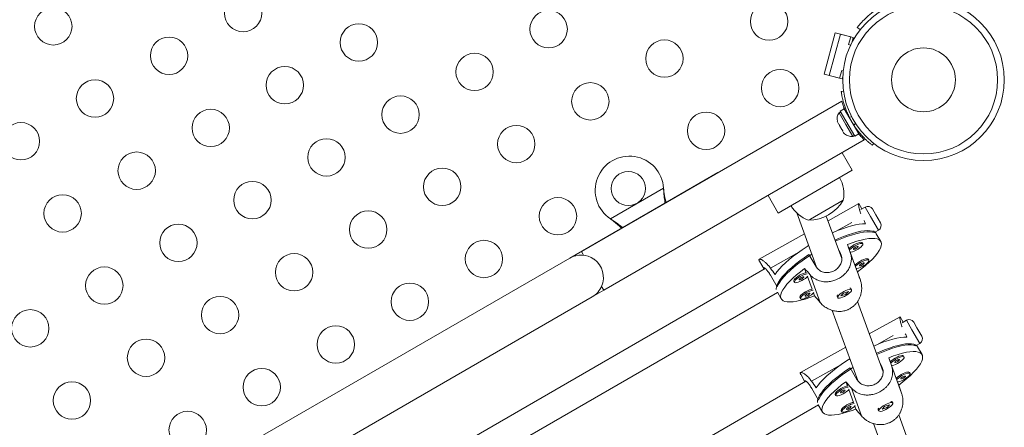
# Model space of a CAD drawing. Units: millimetres. Extents: x -60 to 623, y 0 to 513.
# Drawn here: x 375 to 398, y 203 to 213 of the extents above; entities that cross this region are included whole.
import ezdxf

# ---------------------------------------------------------------- set-up
doc = ezdxf.new("R2010")
doc.units = ezdxf.units.MM
doc.header["$LTSCALE"] = 20
doc.layers.add('CONTOUR', color=7, linetype='Continuous')

msp = doc.modelspace()

# ---------------------------------------------------------------- linework, layer by layer
at = {"layer": 'CONTOUR', "linetype": 'Continuous', "lineweight": 15}
for p, q in [((394.26973, 212.21561), (394.01087, 211.24955)), ((394.13163, 211.21719), (394.39049, 212.18326)), ((394.26973, 212.21561), (394.69238, 212.10236)), ((394.39049, 212.18326), (394.632, 212.11854)), ((394.85437, 212.2895), (394.78645, 212.34252)), ((394.632, 212.11854), (394.58347, 211.93741)), ((394.58347, 211.93741), (394.62755, 211.9256)), ((394.69238, 212.10236), (394.66496, 212.00004)), ((394.01087, 211.24955), (394.43353, 211.1363)), ((394.37315, 211.15248), (394.13163, 211.21719)), ((394.42168, 211.33362), (394.37315, 211.15248)), ((394.45622, 211.32436), (394.42168, 211.33362)), ((394.4457, 211.18175), (394.43353, 211.1363)), ((394.41032, 210.8421), (394.4631, 210.8495)), ((394.42416, 210.61731), (388.33102, 207.09944)), ((394.40008, 210.36523), (394.35946, 210.34177)), ((394.35946, 210.34177), (394.51886, 210.06569)), ((394.4808, 210.4372), (394.3891, 210.38426)), ((394.3891, 210.38426), (394.72987, 209.79402)), ((394.47519, 210.45002), (394.50273, 210.46592)), ((394.4808, 210.4372), (394.82157, 209.84697)), ((394.56577, 210.30931), (394.55742, 210.30449)), ((394.31856, 210.14868), (394.32739, 210.11608)), ((394.32739, 210.11608), (394.31856, 210.14868)), ((394.32739, 210.11608), (394.35407, 210.06987)), ((394.35407, 210.06987), (394.36157, 210.07419)), ((394.36157, 210.07419), (394.3704, 210.04159)), ((394.51886, 210.06569), (394.67826, 209.7896)), ((394.65597, 210.24532), (394.59964, 210.23743)), ((394.70798, 210.04977), (394.74298, 210.09461)), ((394.3704, 210.04159), (394.42376, 209.94916)), ((394.42376, 209.94916), (394.44758, 209.92521)), ((394.44758, 209.92521), (394.44009, 209.92089)), ((394.44009, 209.92089), (394.46677, 209.87467)), ((394.49058, 209.85073), (394.46677, 209.87467)), ((394.46677, 209.87467), (394.49058, 209.85073)), ((394.72987, 209.79402), (394.82157, 209.84697)), ((394.74495, 209.97968), (394.75416, 209.985)), ((388.8561, 206.18998), (394.94944, 209.70798)), ((394.67826, 209.7896), (394.71888, 209.81306)), ((395.16978, 209.6255), (395.13698, 209.58348)), ((394.66946, 208.99777), (394.43193, 209.40919)), ((391.52494, 208.94345), (388.06035, 206.94317)), ((392.93716, 207.99763), (394.66946, 208.99777)), ((389.01399, 207.86042), (390.25376, 208.5762)), ((390.25376, 208.5762), (390.25793, 208.54401)), ((390.25376, 208.5762), (390.25493, 208.5492)), ((390.25493, 208.5492), (390.25793, 208.54401)), ((392.69963, 208.40905), (392.93716, 207.99763)), ((394.45936, 208.29904), (393.68945, 207.85453)), ((394.8204, 208.21787), (394.10208, 207.81592)), ((394.89491, 208.0944), (394.82449, 208.21638)), ((393.37033, 207.9983), (393.83335, 206.72754)), ((394.96912, 208.13725), (394.87042, 208.08027)), ((395.09706, 207.91565), (394.96912, 208.13725)), ((395.1399, 208.09149), (395.21667, 207.95853)), ((389.03979, 207.84072), (389.01399, 207.86042)), ((389.03679, 207.84591), (389.01399, 207.86042)), ((389.03679, 207.84591), (389.03979, 207.84072)), ((393.68945, 207.85453), (393.64734, 207.83022)), ((394.42429, 206.93159), (394.06149, 207.9273)), ((394.66006, 207.77679), (394.29034, 207.56991)), ((395.28167, 207.59591), (395.09706, 207.91565)), ((395.21667, 207.95853), (395.32743, 207.76668)), ((395.18568, 207.53821), (395.16343, 207.57676)), ((395.19887, 207.5481), (395.28167, 207.59591)), ((393.54946, 207.5067), (392.49227, 206.91514)), ((394.91439, 207.2756), (394.89937, 207.30161)), ((395.33511, 207.33196), (395.22998, 207.51405)), ((388.3826, 207.01011), (388.33102, 207.09944)), ((393.422, 207.08403), (392.75275, 206.70955)), ((394.38476, 207.07234), (394.3529, 207.12752)), ((394.40934, 207.0049), (394.38476, 207.07234)), ((394.59199, 207.16037), (394.55557, 207.26034)), ((394.85715, 206.42829), (394.62078, 207.07699)), ((394.73199, 206.77614), (394.62199, 207.07803)), ((388.06035, 206.94317), (374.63505, 199.19207)), ((392.49671, 206.87244), (392.60683, 206.68172)), ((393.65493, 207.02532), (393.81262, 206.75219)), ((395.05439, 206.89136), (395.03937, 206.91737)), ((392.63479, 206.69679), (383.75949, 201.57263)), ((393.55365, 206.69971), (393.59008, 206.59975)), ((393.81702, 206.77237), (393.80489, 206.76558)), ((394.78878, 206.62028), (394.762, 206.6938)), ((392.91354, 206.26682), (392.75585, 206.53995)), ((393.30306, 206.40261), (393.31808, 206.3766)), ((393.62156, 206.51333), (393.73008, 206.21551)), ((393.91806, 205.90281), (393.68169, 206.55152)), ((388.58543, 206.03371), (388.8561, 206.18999)), ((388.8561, 206.18998), (388.80452, 206.27932)), ((392.91568, 206.14677), (393.00733, 205.98802)), ((394.57691, 206.15712), (394.46176, 206.12397)), ((394.51744, 206.09309), (394.57691, 206.15712)), ((394.62267, 206.23726), (394.61848, 206.2382)), ((394.65201, 206.2023), (394.63699, 206.22831)), ((375.16012, 198.28261), (388.58543, 206.03371)), ((384.07439, 201.03265), (392.91983, 206.13957)), ((393.44307, 206.01837), (393.45808, 205.99236)), ((393.76156, 206.1291), (393.78687, 206.05965)), ((394.31338, 206.06339), (394.31159, 206.05766)), ((394.31218, 206.04078), (394.3272, 206.01477)), ((394.46176, 206.12397), (394.4023, 206.05994)), ((394.4023, 206.05994), (394.51744, 206.09309)), ((394.51424, 206.09864), (394.51744, 206.09309)), ((395.38954, 204.28245), (394.79175, 205.92309)), ((394.20084, 205.71896), (394.7986, 204.0784)), ((395.78565, 205.56873), (395.06732, 205.16679)), ((395.86016, 205.44527), (395.78973, 205.56724)), ((395.93437, 205.48811), (395.83567, 205.43113)), ((396.06231, 205.26652), (395.93437, 205.48811)), ((396.24692, 204.94677), (396.06231, 205.26652)), ((396.10515, 205.44236), (396.18191, 205.3094)), ((396.18191, 205.3094), (396.29268, 205.11755)), ((395.62531, 205.12766), (395.25559, 204.92078)), ((394.5147, 204.85756), (393.45752, 204.26601)), ((396.15093, 204.88908), (396.12868, 204.92762)), ((396.16412, 204.89897), (396.24692, 204.94677)), ((396.30035, 204.68283), (396.19523, 204.86491)), ((395.55724, 204.51124), (395.52082, 204.6112)), ((395.87964, 204.62647), (395.86462, 204.65248)), ((394.38725, 204.4349), (393.718, 204.06041)), ((394.62017, 204.37618), (394.77787, 204.10305)), ((395.35001, 204.4232), (395.31815, 204.47839)), ((395.37458, 204.35576), (395.35001, 204.4232)), ((395.82239, 203.77915), (395.58603, 204.42786)), ((395.69724, 204.127), (395.58724, 204.4289)), ((393.46196, 204.2233), (393.5625, 204.04917)), ((394.78227, 204.12323), (394.77013, 204.11644)), ((396.01964, 204.24223), (396.00462, 204.26824)), ((393.58389, 204.06151), (385.13787, 199.1852)), ((393.87878, 203.61768), (393.72109, 203.89081)), ((394.5189, 204.05057), (394.55532, 203.95061)), ((394.58681, 203.8642), (394.69532, 203.56637)), ((394.8833, 203.25368), (394.64694, 203.90238)), ((395.75403, 203.97114), (395.72724, 204.04466)), ((394.26831, 203.75347), (394.28333, 203.72746)), ((385.45277, 198.64522), (393.87504, 203.50782)), ((393.87438, 203.50897), (393.97258, 203.33889)), ((394.72681, 203.47996), (394.75211, 203.41051)), ((395.27863, 203.41425), (395.27684, 203.40852)), ((395.27743, 203.39165), (395.29245, 203.36563)), ((395.42701, 203.47483), (395.36755, 203.4108)), ((395.36755, 203.4108), (395.48269, 203.44396)), ((395.54215, 203.50799), (395.42701, 203.47483)), ((395.47949, 203.4495), (395.48269, 203.44396)), ((395.48269, 203.44396), (395.54215, 203.50799)), ((395.58791, 203.58812), (395.58373, 203.58906)), ((395.61725, 203.55316), (395.60224, 203.57917)), ((394.40831, 203.36924), (394.42333, 203.34322)), ((396.35479, 201.63332), (395.757, 203.27396)), ((395.16609, 203.06983), (395.76385, 201.42926))]:
    msp.add_line(p, q, dxfattribs=at)
at = {"layer": 'CONTOUR', "linetype": 'Continuous', "lineweight": 15, "flags": 128}
for points in [[(394.97985, 207.74212), (394.9113, 207.74228), (394.8329, 207.7346), (394.74549, 207.71917), (394.64997, 207.69616), (394.54737, 207.6658), (394.43875, 207.62841), (394.32526, 207.58439), (394.20809, 207.5342), (394.2052, 207.5329)], [(394.26678, 207.36389), (394.34496, 207.3987), (394.45995, 207.44617), (394.57086, 207.48738), (394.67654, 207.5219), (394.77589, 207.54937), (394.86788, 207.56951), (394.95156, 207.58211), (395.02607, 207.58704), (395.09062, 207.58424), (395.14455, 207.57376), (395.18731, 207.55569), (395.21844, 207.53022), (395.22998, 207.51405)], [(395.18568, 207.53821), (395.13815, 207.5531), (395.07966, 207.56035), (395.01083, 207.55989), (394.93235, 207.55171), (394.84505, 207.53591), (394.74983, 207.51265), (394.64768, 207.48216), (394.53966, 207.44478), (394.42689, 207.40087), (394.31053, 207.3509), (394.27705, 207.33571)], [(394.55557, 207.26034), (394.6677, 207.30238), (394.7746, 207.33766), (394.87515, 207.36581), (394.9683, 207.38654), (395.05306, 207.39961), (395.12853, 207.4049), (395.19393, 207.40236), (395.24857, 207.392), (395.29187, 207.37393), (395.32338, 207.34836), (395.34276, 207.31553), (395.34981, 207.27581), (395.34446, 207.22961), (395.32676, 207.17742), (395.2969, 207.11977), (395.25519, 207.05729), (395.20207, 206.99063), (395.13811, 206.92049), (395.06397, 206.84761), (394.98043, 206.77275), (394.88838, 206.69671), (394.78878, 206.62028)], [(394.89937, 207.30161), (394.88952, 207.30926), (394.86729, 207.31167), (394.83539, 207.30639), (394.79619, 207.29379), (394.7526, 207.27483), (394.70786, 207.25089), (394.66527, 207.22377), (394.62799, 207.19546), (394.5988, 207.16807), (394.59199, 207.16037)], [(393.64851, 207.23484), (393.6109, 207.21113), (393.49801, 207.13687), (393.39015, 207.06114), (393.28845, 206.98475), (393.19399, 206.90851), (393.10776, 206.8332), (393.03067, 206.75964), (392.96352, 206.68858), (392.90703, 206.62078), (392.86179, 206.55695)], [(394.91546, 207.27331), (394.90454, 207.28324), (394.88231, 207.28566), (394.85041, 207.28037), (394.81121, 207.26778), (394.76762, 207.24881), (394.72287, 207.22488), (394.68028, 207.19775), (394.64301, 207.16945), (394.61382, 207.14206), (394.60302, 207.12943)], [(394.62199, 207.07803), (394.63654, 207.07971), (394.67242, 207.08873), (394.7142, 207.10466), (394.75879, 207.12631), (394.80287, 207.15208), (394.84317, 207.18006), (394.87672, 207.20817), (394.90101, 207.23433), (394.91425, 207.25659), (394.91546, 207.27331)], [(394.80648, 207.21233), (394.80003, 207.21631), (394.78627, 207.21504), (394.7673, 207.20872), (394.74599, 207.1983), (394.72559, 207.18538), (394.70921, 207.17192), (394.69935, 207.15997), (394.6975, 207.15135), (394.70394, 207.14737), (394.7177, 207.14863), (394.73668, 207.15496), (394.75799, 207.16537), (394.77838, 207.17829), (394.79476, 207.19175), (394.80462, 207.20371), (394.80648, 207.21233)], [(392.88893, 206.20889), (392.88751, 206.22593), (392.89268, 206.27171), (392.91002, 206.32341), (392.93933, 206.38048), (392.98033, 206.44233), (393.03258, 206.50833), (393.09555, 206.57779), (393.16857, 206.64998), (393.2509, 206.72417), (393.34168, 206.79958), (393.43997, 206.87543), (393.54475, 206.95094), (393.65493, 207.02532)], [(393.72209, 207.0329), (393.71777, 207.03016), (393.60565, 206.95649), (393.49846, 206.88136), (393.39731, 206.80556), (393.30324, 206.72987), (393.21724, 206.65507), (393.14019, 206.58194), (393.07289, 206.51124), (393.01605, 206.44369), (392.97025, 206.38001), (392.93596, 206.32085), (392.91354, 206.26682)], [(395.03937, 206.91737), (395.02952, 206.92502), (395.00729, 206.92743), (394.97539, 206.92215), (394.9362, 206.90956), (394.89261, 206.89059), (394.84786, 206.86665), (394.80527, 206.83953), (394.768, 206.81122), (394.73881, 206.78383), (394.73199, 206.77614)], [(395.05546, 206.88907), (395.04454, 206.89901), (395.02231, 206.90142), (394.99041, 206.89614), (394.95121, 206.88354), (394.90763, 206.86458), (394.86288, 206.84064), (394.82029, 206.81351), (394.78301, 206.78521), (394.75382, 206.75782), (394.74303, 206.74519)], [(394.762, 206.6938), (394.77654, 206.69547), (394.81242, 206.70449), (394.85421, 206.72042), (394.89879, 206.74207), (394.94287, 206.76784), (394.98318, 206.79582), (395.01672, 206.82393), (395.04101, 206.85009), (395.05425, 206.87235), (395.05546, 206.88907)], [(394.94648, 206.82809), (394.94004, 206.83207), (394.92628, 206.8308), (394.9073, 206.82448), (394.88599, 206.81407), (394.86559, 206.80114), (394.84922, 206.78768), (394.83935, 206.77573), (394.8375, 206.76711), (394.84394, 206.76313), (394.8577, 206.7644), (394.87668, 206.77072), (394.89799, 206.78113), (394.91838, 206.79405), (394.93476, 206.80752), (394.94463, 206.81947), (394.94648, 206.82809)], [(393.78687, 206.05965), (393.67474, 206.0176), (393.56784, 205.98232), (393.46728, 205.95417), (393.37414, 205.93345), (393.28938, 205.92037), (393.21391, 205.91508), (393.1485, 205.91763), (393.09387, 205.92799), (393.05057, 205.94605), (393.01906, 205.97163), (392.99968, 206.00445), (392.99263, 206.04417), (392.99798, 206.09037), (393.01568, 206.14257), (393.04554, 206.20021), (393.08725, 206.26269), (393.14036, 206.32935), (393.20433, 206.39949), (393.27847, 206.47238), (393.362, 206.54723), (393.45405, 206.62328), (393.55365, 206.69971)], [(393.59008, 206.59975), (393.56389, 206.59491), (393.52469, 206.58232), (393.4811, 206.56335), (393.43635, 206.53941), (393.39376, 206.51229), (393.35649, 206.48398), (393.3273, 206.45659), (393.30836, 206.43216), (393.30107, 206.41248), (393.30306, 206.40261)], [(393.61072, 206.57418), (393.57891, 206.5689), (393.53971, 206.5563), (393.49612, 206.53734), (393.45137, 206.5134), (393.40878, 206.48628), (393.37151, 206.45797), (393.34232, 206.43058), (393.32338, 206.40614), (393.31609, 206.38647), (393.32099, 206.37301), (393.33772, 206.36678), (393.36504, 206.36823), (393.40092, 206.37725), (393.4427, 206.39318), (393.48729, 206.41483), (393.53137, 206.4406), (393.57167, 206.46858), (393.60522, 206.49669), (393.62945, 206.52277)], [(393.53497, 206.50085), (393.52853, 206.50483), (393.51477, 206.50356), (393.49579, 206.49724), (393.47448, 206.48683), (393.45409, 206.47391), (393.43771, 206.46044), (393.42785, 206.44849), (393.42599, 206.43987), (393.43244, 206.43589), (393.4462, 206.43716), (393.46517, 206.44348), (393.48648, 206.45389), (393.50688, 206.46682), (393.52326, 206.48028), (393.53312, 206.49223), (393.53497, 206.50085)], [(393.73008, 206.21551), (393.70389, 206.21067), (393.66469, 206.19808), (393.6211, 206.17911), (393.57636, 206.15518), (393.53377, 206.12805), (393.49649, 206.09974), (393.4673, 206.07235), (393.44836, 206.04792), (393.44107, 206.02824), (393.44307, 206.01837)], [(393.75072, 206.18994), (393.71891, 206.18466), (393.67971, 206.17207), (393.63612, 206.1531), (393.59137, 206.12916), (393.54878, 206.10204), (393.51151, 206.07373), (393.48232, 206.04634), (393.46338, 206.0219), (393.45609, 206.00223), (393.46099, 205.98878), (393.47772, 205.98254), (393.50504, 205.98399), (393.54092, 205.99301), (393.5827, 206.00894), (393.62729, 206.03059), (393.67137, 206.05637), (393.71168, 206.08434), (393.74522, 206.11245), (393.76945, 206.13853)], [(394.40041, 206.01249), (394.441, 206.02678), (394.48519, 206.04714), (394.5297, 206.07205), (394.57125, 206.09967), (394.60674, 206.12794), (394.63354, 206.15478), (394.64967, 206.17818), (394.65392, 206.19642), (394.64599, 206.20814), (394.62646, 206.21247), (394.59678, 206.2091), (394.55915, 206.19826), (394.51637, 206.18077), (394.4716, 206.15793), (394.42816, 206.13142), (394.38928, 206.10321), (394.35784, 206.07539), (394.33618, 206.05004), (394.32589, 206.02902), (394.32774, 206.0139), (394.3416, 206.0058), (394.36644, 206.00532), (394.40041, 206.01249)], [(393.67498, 206.11661), (393.66853, 206.12059), (393.65477, 206.11933), (393.6358, 206.113), (393.61449, 206.10259), (393.59409, 206.08967), (393.57771, 206.07621), (393.56785, 206.06425), (393.566, 206.05563), (393.57244, 206.05165), (393.5862, 206.05292), (393.60518, 206.05924), (393.62649, 206.06966), (393.64688, 206.08258), (393.66326, 206.09604), (393.67313, 206.10799), (393.67498, 206.11661)], [(395.9451, 205.09299), (395.87655, 205.09314), (395.79815, 205.08547), (395.71073, 205.07004), (395.61522, 205.04702), (395.51261, 205.01666), (395.404, 204.97927), (395.29051, 204.93525), (395.17334, 204.88506), (395.17045, 204.88377)], [(395.23202, 204.71476), (395.3102, 204.74957), (395.4252, 204.79704), (395.53611, 204.83824), (395.64179, 204.87276), (395.74114, 204.90023), (395.83313, 204.92037), (395.91681, 204.93297), (395.99132, 204.9379), (396.05587, 204.93511), (396.1098, 204.92462), (396.15256, 204.90655), (396.18369, 204.88109), (396.19523, 204.86491)], [(396.15093, 204.88908), (396.1034, 204.90397), (396.04491, 204.91122), (395.97607, 204.91075), (395.8976, 204.90257), (395.8103, 204.88677), (395.71508, 204.86351), (395.61293, 204.83303), (395.50491, 204.79564), (395.39213, 204.75174), (395.27577, 204.70177), (395.2423, 204.68657)], [(394.61376, 204.58571), (394.57615, 204.562), (394.46326, 204.48773), (394.3554, 204.41201), (394.2537, 204.33562), (394.15924, 204.25937), (394.07301, 204.18407), (393.99592, 204.1105), (393.92877, 204.03944), (393.87228, 203.97164), (393.82704, 203.90781)], [(395.52082, 204.6112), (395.63294, 204.65325), (395.73985, 204.68853), (395.8404, 204.71668), (395.93355, 204.7374), (396.0183, 204.75048), (396.09378, 204.75577), (396.15918, 204.75322), (396.21382, 204.74286), (396.25712, 204.7248), (396.28862, 204.69922), (396.308, 204.6664), (396.31506, 204.62668), (396.3097, 204.58048), (396.292, 204.52828), (396.26214, 204.47064), (396.22044, 204.40816), (396.16732, 204.3415), (396.10336, 204.27136), (396.02922, 204.19847), (395.94568, 204.12361), (395.85363, 204.04757), (395.75403, 203.97114)], [(395.86462, 204.65248), (395.85477, 204.66012), (395.83254, 204.66254), (395.80064, 204.65725), (395.76144, 204.64466), (395.71785, 204.62569), (395.6731, 204.60176), (395.63051, 204.57463), (395.59324, 204.54632), (395.56405, 204.51894), (395.55724, 204.51124)], [(395.8807, 204.62417), (395.86979, 204.63411), (395.84755, 204.63652), (395.81566, 204.63124), (395.77646, 204.61865), (395.73287, 204.59968), (395.68812, 204.57574), (395.64553, 204.54862), (395.60826, 204.52031), (395.57907, 204.49292), (395.56827, 204.4803)], [(395.58724, 204.4289), (395.60179, 204.43057), (395.63767, 204.4396), (395.67945, 204.45552), (395.72404, 204.47718), (395.76812, 204.50295), (395.80842, 204.53092), (395.84197, 204.55903), (395.86626, 204.58519), (395.8795, 204.60745), (395.8807, 204.62417)], [(395.77172, 204.56319), (395.76528, 204.56717), (395.75152, 204.56591), (395.73254, 204.55958), (395.71123, 204.54917), (395.69084, 204.53625), (395.67446, 204.52279), (395.6646, 204.51083), (395.66274, 204.50221), (395.66919, 204.49823), (395.68295, 204.4995), (395.70192, 204.50582), (395.72323, 204.51624), (395.74363, 204.52916), (395.76001, 204.54262), (395.76987, 204.55457), (395.77172, 204.56319)], [(393.85335, 203.56654), (393.85276, 203.57679), (393.85793, 203.62258), (393.87526, 203.67427), (393.90458, 203.73134), (393.94558, 203.7932), (393.99783, 203.85919), (394.0608, 203.92865), (394.13382, 204.00085), (394.21615, 204.07504), (394.30693, 204.15045), (394.40522, 204.2263), (394.50999, 204.3018), (394.62017, 204.37618)], [(394.68734, 204.38377), (394.68302, 204.38102), (394.5709, 204.30735), (394.46371, 204.23223), (394.36255, 204.15643), (394.26849, 204.08073), (394.18248, 204.00594), (394.10544, 203.93281), (394.03814, 203.8621), (393.9813, 203.79456), (393.93549, 203.73088), (393.9012, 203.67171), (393.87878, 203.61768)], [(396.00462, 204.26824), (395.99477, 204.27588), (395.97254, 204.2783), (395.94064, 204.27301), (395.90144, 204.26042), (395.85785, 204.24145), (395.8131, 204.21752), (395.77051, 204.19039), (395.73324, 204.16208), (395.70405, 204.1347), (395.69724, 204.127)], [(396.02071, 204.23994), (396.00979, 204.24987), (395.98756, 204.25229), (395.95566, 204.247), (395.91646, 204.23441), (395.87287, 204.21544), (395.82812, 204.19151), (395.78553, 204.16438), (395.74826, 204.13607), (395.71907, 204.10868), (395.70827, 204.09606)], [(395.72724, 204.04466), (395.74179, 204.04633), (395.77767, 204.05536), (395.81945, 204.07128), (395.86404, 204.09294), (395.90812, 204.11871), (395.94842, 204.14669), (395.98197, 204.17479), (396.00626, 204.20095), (396.0195, 204.22322), (396.02071, 204.23994)], [(395.91173, 204.17895), (395.90528, 204.18293), (395.89152, 204.18167), (395.87255, 204.17535), (395.85124, 204.16493), (395.83084, 204.15201), (395.81446, 204.13855), (395.8046, 204.1266), (395.80275, 204.11797), (395.80919, 204.11399), (395.82295, 204.11526), (395.84193, 204.12158), (395.86324, 204.132), (395.88363, 204.14492), (395.90001, 204.15838), (395.90987, 204.17033), (395.91173, 204.17895)], [(394.75211, 203.41051), (394.63999, 203.36847), (394.53308, 203.33319), (394.43253, 203.30504), (394.33938, 203.28431), (394.25463, 203.27124), (394.17915, 203.26594), (394.11375, 203.26849), (394.05911, 203.27885), (394.01581, 203.29692), (393.98431, 203.32249), (393.96493, 203.35531), (393.95788, 203.39503), (393.96323, 203.44124), (393.98093, 203.49343), (394.01079, 203.55107), (394.0525, 203.61355), (394.10561, 203.68022), (394.16958, 203.75036), (394.24371, 203.82324), (394.32725, 203.8981), (394.4193, 203.97414), (394.5189, 204.05057)], [(394.55532, 203.95061), (394.52914, 203.94577), (394.48994, 203.93318), (394.44635, 203.91421), (394.4016, 203.89028), (394.35901, 203.86315), (394.32174, 203.83485), (394.29255, 203.80746), (394.27361, 203.78302), (394.26631, 203.76334), (394.26831, 203.75347)], [(394.57596, 203.92504), (394.54415, 203.91976), (394.50496, 203.90717), (394.46137, 203.8882), (394.41662, 203.86427), (394.37403, 203.83714), (394.33676, 203.80883), (394.30757, 203.78145), (394.28862, 203.75701), (394.28133, 203.73733), (394.28623, 203.72388), (394.30297, 203.71765), (394.33028, 203.71909), (394.36617, 203.72812), (394.40795, 203.74405), (394.45253, 203.7657), (394.49661, 203.79147), (394.53692, 203.81945), (394.57046, 203.84756), (394.59469, 203.87363)], [(394.50022, 203.85172), (394.49378, 203.8557), (394.48002, 203.85443), (394.46104, 203.84811), (394.43973, 203.83769), (394.41934, 203.82477), (394.40296, 203.81131), (394.39309, 203.79936), (394.39124, 203.79073), (394.39769, 203.78675), (394.41144, 203.78802), (394.43042, 203.79434), (394.45173, 203.80476), (394.47213, 203.81768), (394.4885, 203.83114), (394.49837, 203.84309), (394.50022, 203.85172)], [(394.69532, 203.56637), (394.66914, 203.56154), (394.62994, 203.54894), (394.58635, 203.52998), (394.5416, 203.50604), (394.49901, 203.47891), (394.46174, 203.45061), (394.43255, 203.42322), (394.41361, 203.39878), (394.40632, 203.37911), (394.40831, 203.36924)], [(394.71596, 203.5408), (394.68416, 203.53552), (394.64496, 203.52293), (394.60137, 203.50396), (394.55662, 203.48003), (394.51403, 203.4529), (394.47676, 203.42459), (394.44757, 203.39721), (394.42863, 203.37277), (394.42133, 203.35309), (394.42624, 203.33964), (394.44297, 203.33341), (394.47029, 203.33486), (394.50617, 203.34388), (394.54795, 203.35981), (394.59254, 203.38146), (394.63662, 203.40723), (394.67692, 203.43521), (394.71047, 203.46332), (394.7347, 203.48939)], [(394.64022, 203.46748), (394.63378, 203.47146), (394.62002, 203.47019), (394.60104, 203.46387), (394.57973, 203.45345), (394.55934, 203.44053), (394.54296, 203.42707), (394.5331, 203.41512), (394.53124, 203.4065), (394.53769, 203.40252), (394.55145, 203.40378), (394.57042, 203.4101), (394.59173, 203.42052), (394.61213, 203.43344), (394.62851, 203.4469), (394.63837, 203.45885), (394.64022, 203.46748)], [(395.36566, 203.36335), (395.40624, 203.37765), (395.45043, 203.39801), (395.49495, 203.42292), (395.5365, 203.45053), (395.57198, 203.47881), (395.59879, 203.50564), (395.61491, 203.52905), (395.61917, 203.54729), (395.61124, 203.55901), (395.59171, 203.56334), (395.56203, 203.55996), (395.5244, 203.54913), (395.48161, 203.53164), (395.43684, 203.50879), (395.39341, 203.48228), (395.35453, 203.45407), (395.32309, 203.42626), (395.30142, 203.4009), (395.29114, 203.37989), (395.29299, 203.36477), (395.30685, 203.35666), (395.33169, 203.35618), (395.36566, 203.36335)]]:
    msp.add_lwpolyline(points, dxfattribs=at)
at = {"layer": 'CONTOUR', "linetype": 'Continuous', "lineweight": 15}
for centre, radius in [((380.41898, 212.67735), 0.43756), ((392.72294, 212.47844), 0.43756), ((396.33476, 211.1141), 1.89027), ((396.33476, 211.1141), 1.7344), ((375.97925, 212.36605), 0.43756), ((387.56615, 212.29979), 0.43756), ((383.12642, 211.9885), 0.43756), ((378.68668, 211.6772), 0.43756), ((390.27358, 211.61095), 0.43756), ((385.83385, 211.29965), 0.43756), ((396.33476, 211.1141), 0.74739), ((381.39412, 210.98836), 0.43756), ((392.98102, 210.9221), 0.43756), ((376.95439, 210.67706), 0.43756), ((388.54129, 210.6108), 0.43756), ((384.10155, 210.29951), 0.43756), ((379.66182, 209.98822), 0.43756), ((391.24872, 209.92196), 0.43756), ((375.22209, 209.67692), 0.43756), ((386.80899, 209.61066), 0.43756), ((382.36926, 209.29937), 0.43756), ((377.92952, 208.98807), 0.43756), ((385.07669, 208.61052), 0.43756), ((389.4301, 208.57127), 0.40006), ((380.63696, 208.29923), 0.43756), ((376.19723, 207.98793), 0.43756), ((387.78413, 207.92167), 0.43756), ((383.3444, 207.61038), 0.43756), ((378.90466, 207.29908), 0.43756), ((386.05183, 206.92153), 0.43756), ((381.6121, 206.61024), 0.43756), ((377.17237, 206.29894), 0.43756), ((384.31953, 205.92139), 0.43756), ((379.8798, 205.61009), 0.43756), ((375.44007, 205.2988), 0.43756), ((382.58724, 204.92125), 0.43756), ((378.1475, 204.60995), 0.43756), ((380.85494, 203.9211), 0.43756), ((376.41521, 203.60981), 0.43756), ((379.12264, 202.92096), 0.43756)]:
    msp.add_circle(centre, radius, dxfattribs=at)
for centre, radius, start, end in [((394.56791, 210.19674), 0.25394, 145.170658, 191.773154), ((396.32935, 211.11097), 1.93778, 206.794751, 213.205249), ((394.65688, 210.04264), 0.25394, 228.512587, 274.829342), ((389.4551, 208.52796), 0.80011, 3.456637, 236.543363), ((393.70758, 208.44469), 0.76576, 349.034755, 29.853154), ((393.64509, 208.77176), 0.94154, 270.137166, 329.862834), ((393.89709, 208.55411), 0.76576, 210.146846, 250.965245), ((395.03163, 208.02898), 0.12502, 30, 120), ((395.21916, 207.70418), 0.12502, 300, 30), ((388.32289, 206.48844), 0.52507, 55.208569, 120), ((388.32289, 206.48844), 0.52507, 336.529607, 54.302268), ((388.32289, 206.48844), 0.52507, 300, 336.903211), ((394.61459, 206.2107), 0.02849, 38.162181, 102.791149), ((394.34855, 206.05096), 0.03776, 132.042893, 195.639166), ((395.99688, 205.37985), 0.12502, 30, 120), ((396.18441, 205.05504), 0.12502, 300, 30), ((395.31379, 203.40182), 0.03776, 132.042893, 195.639166), ((395.57983, 203.56157), 0.02849, 38.162181, 102.791149)]:
    msp.add_arc(centre, radius, start, end, dxfattribs=at)
for centre, major_axis, ratio, start_param, end_param in [((392.40991, 209.71067), (-3.53874, 5.98639), 0.19299555, 4.26596575, 4.27947699), ((395.73729, 203.94747), (-2.49421, 7.00798), 0.0003795, 1.07827741, 1.10773836), ((392.40991, 209.71067), (-3.53874, 5.98639), 0.19299555, 1.97860039, 2.00806134), ((395.73729, 203.94747), (-4.83464, 5.69832), 0.01750654, 5.1720822, 5.20154315), ((395.73729, 203.94747), (-2.49421, 7.00798), 0.0003795, 5.07409736, 5.10355831), ((395.73729, 203.94747), (-4.83464, 5.69832), 0.01750654, 1.17626225, 1.2057232), ((393.37516, 207.06154), (-3.53874, 5.98639), 0.19299555, 4.26596575, 4.27947699), ((396.70254, 201.29834), (-2.49421, 7.00798), 0.0003795, 1.07827741, 1.10773836), ((393.37516, 207.06154), (-3.53874, 5.98639), 0.19299555, 1.97860039, 2.00806134), ((396.70254, 201.29834), (-4.83464, 5.69832), 0.01750654, 5.1720822, 5.20154315), ((396.70254, 201.29834), (-2.49421, 7.00798), 0.0003795, 5.07409736, 5.10355831), ((396.70254, 201.29834), (-4.83464, 5.69832), 0.01750654, 1.17626225, 1.2057232)]:
    msp.add_ellipse(centre, major_axis=major_axis, ratio=ratio, start_param=start_param, end_param=end_param, dxfattribs=at)
for points, knots in [([(394.78645, 212.34252), (394.78747, 212.34384), (394.78955, 212.34651), (394.80642, 212.36785), (394.83377, 212.40112), (394.87207, 212.44531), (394.92164, 212.49867), (394.98082, 212.55744), (395.04979, 212.61972), (395.13853, 212.69296), (395.21002, 212.74213), (395.25274, 212.77152)], [0, 0, 0, 0, 0.1046308, 0.21229052, 0.31692305, 0.42461393, 0.52873339, 0.6359768, 0.73828824, 0.84359296, 1, 1, 1, 1]), ([(394.59964, 210.23743), (394.58437, 210.26893), (394.55384, 210.33192), (394.51538, 210.4271), (394.4835, 210.51887), (394.45853, 210.60367), (394.44009, 210.67822), (394.4269, 210.74117), (394.41816, 210.79002), (394.41168, 210.83197), (394.41083, 210.83827), (394.41032, 210.8421)], [0, 0, 0, 0, 0.10582577, 0.211617433, 0.317609301, 0.42359785, 0.526790603, 0.629992747, 0.734229797, 0.838470921, 1, 1, 1, 1]), ([(394.48151, 210.43299), (394.47889, 210.43997), (394.46804, 210.46891), (394.45419, 210.51223), (394.43981, 210.55971), (394.43041, 210.59406), (394.42512, 210.61442), (394.42475, 210.61591), (394.42458, 210.61658)], [0, 0, 0, 0, 0.060745763, 0.25211449, 0.448949955, 0.64134141, 0.839657664, 1, 1, 1, 1]), ([(395.13698, 209.58348), (395.13567, 209.5845), (395.133, 209.58658), (395.11166, 209.60345), (395.07839, 209.6308), (395.0342, 209.6691), (394.98083, 209.71867), (394.92206, 209.77785), (394.85979, 209.84682), (394.78655, 209.93556), (394.73737, 210.00705), (394.70798, 210.04977)], [0, 0, 0, 0, 0.1046308, 0.21229052, 0.31692305, 0.42461393, 0.52873339, 0.6359768, 0.73828824, 0.84359296, 1, 1, 1, 1]), ([(394.94944, 209.70798), (394.94844, 209.70895), (394.9464, 209.71092), (394.93019, 209.72692), (394.90525, 209.75222), (394.87183, 209.78796), (394.84196, 209.82084), (394.8227, 209.8443), (394.81828, 209.84968)], [0, 0, 0, 0, 0.18569873, 0.37691409, 0.56257713, 0.75339459, 0.94338447, 1, 1, 1, 1]), ([(390.25493, 208.5492), (390.25795, 208.49846), (390.26394, 208.39795), (390.27862, 208.29002), (390.28974, 208.23906), (390.29144, 208.23129)], [0, 0, 0, 0, 0.46356761, 0.91819349, 1, 1, 1, 1]), ([(390.25793, 208.54401), (390.26636, 208.48264), (390.28063, 208.37891), (390.30286, 208.2825), (390.31194, 208.24312)], [0, 0, 0, 0, 0.59156293, 1, 1, 1, 1]), ([(394.86729, 207.98479), (394.86615, 207.98761), (394.85707, 208.0101), (394.84559, 208.04512), (394.83432, 208.0848), (394.82594, 208.12059), (394.82024, 208.15228), (394.8173, 208.17807), (394.81642, 208.19538), (394.81673, 208.20596), (394.8179, 208.21433), (394.81994, 208.21849), (394.82298, 208.21823), (394.82529, 208.21464), (394.82639, 208.21292)], [0, 0, 0, 0, 0.018040771, 0.143926353, 0.241763823, 0.316054759, 0.441349404, 0.543678462, 0.621436524, 0.700554839, 0.753619737, 0.853945128, 0.930293249, 1, 1, 1, 1]), ([(389.29471, 207.65582), (389.28846, 207.66131), (389.25122, 207.69401), (389.16675, 207.75887), (389.08302, 207.81495), (389.03679, 207.84591)], [0, 0, 0, 0, 0.08283304, 0.4936263, 1, 1, 1, 1]), ([(389.27422, 207.644), (389.26248, 207.65494), (389.22263, 207.69207), (389.14405, 207.758), (389.07596, 207.81202), (389.03979, 207.84072)], [0, 0, 0, 0, 0.16381387, 0.55580425, 1, 1, 1, 1]), ([(393.68169, 206.55152), (393.69445, 206.53772), (393.71693, 206.51343), (393.76073, 206.47754), (393.80814, 206.4471), (393.85911, 206.42351), (393.91219, 206.40512), (393.96842, 206.39257), (394.02716, 206.38695), (394.07784, 206.38691), (394.11924, 206.39021), (394.16513, 206.39693), (394.21037, 206.40707), (394.2597, 206.42264), (394.29887, 206.43826), (394.33589, 206.45574), (394.37488, 206.47701), (394.42359, 206.50879), (394.46813, 206.54498), (394.50987, 206.58595), (394.54555, 206.62775), (394.57621, 206.67299), (394.60131, 206.7191), (394.623, 206.76998), (394.63928, 206.82793), (394.64702, 206.88351), (394.64838, 206.93135), (394.64574, 206.97028), (394.64019, 207.0069), (394.63266, 207.04101), (394.62475, 207.06497), (394.62078, 207.07699)], [0, 0, 0, 0, 0.03881174, 0.06834702, 0.11825282, 0.15703928, 0.18649101, 0.23616253, 0.27672963, 0.30755586, 0.33892135, 0.35995827, 0.39973104, 0.42999832, 0.46085674, 0.48156718, 0.50943217, 0.54700219, 0.59476152, 0.62219127, 0.66381545, 0.70597549, 0.73493518, 0.77392463, 0.8233721, 0.86404372, 0.89495678, 0.92642301, 0.94753166, 0.97366588, 1, 1, 1, 1]), ([(393.81262, 206.75219), (393.83303, 206.72395), (393.87384, 206.66748), (393.96689, 206.61677), (394.07262, 206.59762), (394.18297, 206.61396), (394.28349, 206.66267), (394.36287, 206.73678), (394.41401, 206.82914), (394.43057, 206.93212), (394.41427, 207.01587), (394.39127, 207.05989), (394.38476, 207.07234)], [0, 0, 0, 0, 0.10517164, 0.21026611, 0.31735111, 0.42582811, 0.53218819, 0.63631484, 0.74137302, 0.84914102, 0.95735481, 1, 1, 1, 1]), ([(392.75275, 206.70955), (392.74222, 206.72386), (392.72367, 206.74906), (392.69088, 206.7875), (392.65821, 206.82136), (392.62666, 206.84945), (392.59664, 206.87319), (392.56835, 206.89222), (392.54332, 206.90565), (392.52498, 206.91319), (392.51242, 206.91658), (392.50091, 206.91783), (392.49242, 206.91621), (392.48705, 206.91082), (392.48564, 206.90397), (392.48682, 206.8953), (392.49017, 206.88474), (392.49581, 206.87451), (392.49887, 206.86897)], [0, 0, 0, 0, 0.07155975, 0.12601589, 0.21803048, 0.28954363, 0.34384572, 0.43542837, 0.5102246, 0.56706094, 0.62489155, 0.66367871, 0.73701038, 0.79281614, 0.84971184, 0.88789703, 0.93927354, 1, 1, 1, 1]), ([(392.75585, 206.53995), (392.73795, 206.56878), (392.70216, 206.62642), (392.64993, 206.68648), (392.60892, 206.72108), (392.58981, 206.72424), (392.59034, 206.70936), (392.60432, 206.68727), (392.60756, 206.68214)], [0, 0, 0, 0, 0.18636635, 0.37259594, 0.56235281, 0.75457632, 0.9430486, 1, 1, 1, 1]), ([(393.91806, 205.90281), (393.93116, 205.88808), (393.95423, 205.86215), (393.99961, 205.82193), (394.04897, 205.78614), (394.10219, 205.75636), (394.15765, 205.73144), (394.21637, 205.71207), (394.27754, 205.69977), (394.33015, 205.69445), (394.37297, 205.69386), (394.42025, 205.69675), (394.46664, 205.70371), (394.51692, 205.7167), (394.55659, 205.73094), (394.59388, 205.74771), (394.63291, 205.76885), (394.68125, 205.80163), (394.7249, 205.84028), (394.76528, 205.88497), (394.79933, 205.93124), (394.82801, 205.98192), (394.851, 206.03384), (394.87029, 206.09128), (394.8839, 206.15658), (394.88924, 206.21874), (394.88872, 206.27171), (394.88474, 206.31434), (394.87809, 206.35397), (394.86968, 206.39049), (394.86134, 206.41566), (394.85715, 206.42829)], [0, 0, 0, 0, 0.03881174, 0.06834702, 0.11825282, 0.15703928, 0.18649101, 0.23616253, 0.27672963, 0.30755586, 0.33892135, 0.35995827, 0.39973104, 0.42999832, 0.46085674, 0.48156718, 0.50943217, 0.54700219, 0.59476152, 0.62219127, 0.66381545, 0.70597549, 0.73493518, 0.77392463, 0.8233721, 0.86404372, 0.89495678, 0.92642301, 0.94753166, 0.97366588, 1, 1, 1, 1]), ([(394.51914, 206.10437), (394.51889, 206.10417), (394.51554, 206.10148), (394.51172, 206.09904), (394.50818, 206.09678)], [0, 0, 0, 0, 0.07403769, 1, 1, 1, 1]), ([(395.83253, 205.33565), (395.83139, 205.33847), (395.82231, 205.36097), (395.81084, 205.39599), (395.79957, 205.43567), (395.79119, 205.47146), (395.78548, 205.50314), (395.78254, 205.52893), (395.78167, 205.54625), (395.78197, 205.55683), (395.78314, 205.56519), (395.78519, 205.56935), (395.78822, 205.5691), (395.79054, 205.5655), (395.79164, 205.56379)], [0, 0, 0, 0, 0.01804077, 0.14392635, 0.24176382, 0.31605476, 0.4413494, 0.54367846, 0.62143652, 0.70055484, 0.75361974, 0.85394513, 0.93029325, 1, 1, 1, 1]), ([(394.64694, 203.90238), (394.6597, 203.88859), (394.68217, 203.86429), (394.72598, 203.82841), (394.77339, 203.79797), (394.82435, 203.77437), (394.87744, 203.75598), (394.93367, 203.74343), (394.9924, 203.73781), (395.04309, 203.73778), (395.08449, 203.74107), (395.13038, 203.74779), (395.17562, 203.75793), (395.22494, 203.77351), (395.26411, 203.78912), (395.30114, 203.80661), (395.34013, 203.82787), (395.38883, 203.85965), (395.43338, 203.89585), (395.47512, 203.93681), (395.51079, 203.97862), (395.54146, 204.02385), (395.56656, 204.06996), (395.58824, 204.12085), (395.60453, 204.17879), (395.61227, 204.23438), (395.61362, 204.28221), (395.61099, 204.32114), (395.60544, 204.35776), (395.59791, 204.39187), (395.59, 204.41583), (395.58603, 204.42786)], [0, 0, 0, 0, 0.03881174, 0.06834702, 0.11825282, 0.15703928, 0.18649101, 0.23616253, 0.27672963, 0.30755586, 0.33892135, 0.35995827, 0.39973104, 0.42999832, 0.46085674, 0.48156718, 0.50943217, 0.54700219, 0.59476152, 0.62219127, 0.66381545, 0.70597549, 0.73493518, 0.77392463, 0.8233721, 0.86404372, 0.89495678, 0.92642301, 0.94753166, 0.97366588, 1, 1, 1, 1]), ([(394.77787, 204.10305), (394.79828, 204.07481), (394.83909, 204.01835), (394.93214, 203.96764), (395.03787, 203.94848), (395.14822, 203.96482), (395.24874, 204.01354), (395.32812, 204.08765), (395.37926, 204.18001), (395.39582, 204.28298), (395.37951, 204.36674), (395.35651, 204.41076), (395.35001, 204.4232)], [0, 0, 0, 0, 0.10517164, 0.21026611, 0.31735111, 0.42582811, 0.53218819, 0.63631484, 0.74137302, 0.84914102, 0.95735481, 1, 1, 1, 1]), ([(393.718, 204.06041), (393.70746, 204.07472), (393.68891, 204.09992), (393.65613, 204.13837), (393.62346, 204.17222), (393.59191, 204.20032), (393.56188, 204.22405), (393.5336, 204.24308), (393.50857, 204.25651), (393.49022, 204.26405), (393.47767, 204.26745), (393.46616, 204.2687), (393.45767, 204.26707), (393.45229, 204.26168), (393.45088, 204.25484), (393.45207, 204.24616), (393.45542, 204.23561), (393.46106, 204.22538), (393.46412, 204.21984)], [0, 0, 0, 0, 0.07155975, 0.12601589, 0.21803048, 0.28954363, 0.34384572, 0.43542837, 0.5102246, 0.56706094, 0.62489155, 0.66367871, 0.73701038, 0.79281614, 0.84971184, 0.88789703, 0.93927354, 1, 1, 1, 1]), ([(393.72109, 203.89081), (393.70321, 203.91963), (393.66745, 203.97725), (393.61501, 204.03752), (393.57483, 204.07127), (393.55321, 204.07743), (393.56009, 204.05857), (393.56335, 204.04965)], [0, 0, 0, 0, 0.20103704, 0.40192655, 0.60662101, 0.81397628, 1, 1, 1, 1]), ([(394.8833, 203.25368), (394.8964, 203.23895), (394.91948, 203.21301), (394.96486, 203.17279), (395.01422, 203.13701), (395.06744, 203.10722), (395.1229, 203.08231), (395.18162, 203.06293), (395.24279, 203.05064), (395.29539, 203.04532), (395.33821, 203.04473), (395.3855, 203.04761), (395.43189, 203.05458), (395.48216, 203.06757), (395.52183, 203.0818), (395.55912, 203.09858), (395.59815, 203.11972), (395.64649, 203.15249), (395.69015, 203.19114), (395.73053, 203.23583), (395.76457, 203.28211), (395.79326, 203.33278), (395.81624, 203.38471), (395.83554, 203.44215), (395.84914, 203.50745), (395.85448, 203.56961), (395.85397, 203.62258), (395.84999, 203.66521), (395.84334, 203.70484), (395.83493, 203.74136), (395.82658, 203.76652), (395.82239, 203.77915)], [0, 0, 0, 0, 0.03881174, 0.06834702, 0.11825282, 0.15703928, 0.18649101, 0.23616253, 0.27672963, 0.30755586, 0.33892135, 0.35995827, 0.39973104, 0.42999832, 0.46085674, 0.48156718, 0.50943217, 0.54700219, 0.59476152, 0.62219127, 0.66381545, 0.70597549, 0.73493518, 0.77392463, 0.8233721, 0.86404372, 0.89495678, 0.92642301, 0.94753166, 0.97366588, 1, 1, 1, 1]), ([(395.48439, 203.45524), (395.48414, 203.45504), (395.48079, 203.45234), (395.47697, 203.4499), (395.47343, 203.44765)], [0, 0, 0, 0, 0.07403769, 1, 1, 1, 1])]:
    msp.add_open_spline(points, degree=3, knots=knots, dxfattribs=at)

doc.saveas('drawing.dxf')
